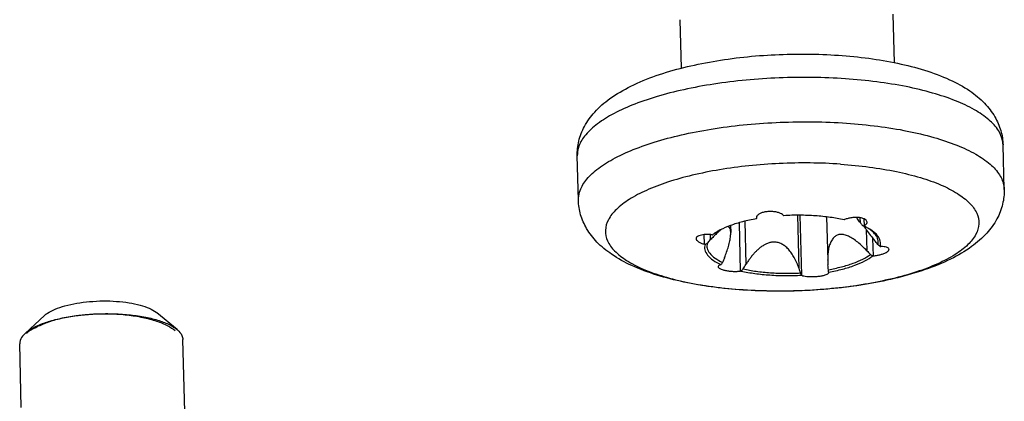
# Model space of a CAD drawing. Extents: x 120 to 1163, y 188 to 907.
# Drawn here: x 208 to 222, y 447 to 452 of the extents above; entities that cross this region are included whole.
import ezdxf

# ---------------------------------------------------------------- set-up
doc = ezdxf.new("R2010")
doc.units = 0
doc.header["$LTSCALE"] = 15
doc.layers.get('0').update_dxf_attribs({"linetype": 'CONTINUOUS'})

msp = doc.modelspace()

# ---------------------------------------------------------------- linework, layer by layer
at = {"color": 7, "linetype": 'CONTINUOUS'}
for p, q in [((220.342, 451.486), (220.324, 452.168)), ((217.343, 451.409), (217.325, 452.091)), ((221.888, 449.703), (221.872, 450.328)), ((215.89, 449.549), (215.874, 450.174)), ((218.233, 449.254), (218.249, 448.645)), ((218.977, 449.338), (218.996, 448.594)), ((219.036, 448.494), (219.014, 449.339)), ((219.386, 449.315), (219.402, 448.702)), ((219.863, 449.234), (219.861, 449.303)), ((219.919, 449.189), (219.916, 449.287)), ((218.034, 449.195), (218.036, 449.096)), ((218.176, 448.553), (218.158, 449.233)), ((219.945, 449.137), (219.953, 448.84)), ((217.667, 448.931), (217.663, 449.066)), ((217.747, 449.065), (217.749, 448.992)), ((220.047, 448.767), (220.04, 449.012)), ((219.402, 448.702), (219.406, 448.641)), ((219.416, 448.539), (219.417, 448.537)), ((219.418, 448.533), (219.417, 448.537)), ((208.095, 447.675), (208.368, 447.927)), ((210.237, 447.73), (209.951, 447.967)), ((208.059, 447.636), (208.095, 447.675)), ((210.346, 446.574), (210.319, 447.589)), ((208.043, 446.635), (208.02, 447.53))]:
    msp.add_line(p, q, dxfattribs=at)
for points, start_tangent, end_tangent in [([(215.874, 450.174), (215.896, 450.382), (215.977, 450.59), (216.121, 450.792), (216.334, 450.98), (216.629, 451.155), (216.986, 451.304), (217.374, 451.418), (217.787, 451.504), (218.219, 451.565), (218.664, 451.599), (219.112, 451.608), (219.555, 451.59)], (-0.025774, 0.999668), (0.997625, -0.068876)), ([(219.555, 451.59), (219.981, 451.548), (220.387, 451.478), (220.768, 451.38), (221.12, 451.247), (221.404, 451.089), (221.612, 450.915), (221.756, 450.726), (221.841, 450.53), (221.872, 450.328)], (0.997625, -0.068876), (0.025774, -0.999668)), ([(219.651, 451.26), (219.188, 451.279), (218.718, 451.272), (218.252, 451.241), (217.8, 451.185), (217.375, 451.106), (216.987, 451.006), (216.645, 450.887), (216.359, 450.753), (216.134, 450.606), (215.977, 450.451), (215.891, 450.291), (215.875, 450.174)], (-0.997625, 0.068876), (0.021032, -0.999779)), ([(221.866, 450.386), (221.807, 450.531), (221.673, 450.682), (221.471, 450.823), (221.204, 450.95), (220.88, 451.059), (220.507, 451.149), (220.094, 451.216), (219.651, 451.26)], (-0.1869, 0.982379), (-0.997625, 0.068876)), ([(215.891, 449.549), (215.907, 449.666), (215.993, 449.826), (216.15, 449.982), (216.375, 450.128), (216.661, 450.262), (217.003, 450.381), (217.391, 450.481), (217.816, 450.56), (218.267, 450.616), (218.734, 450.647), (219.204, 450.654), (219.667, 450.635)], (-0.021033, 0.999779), (0.997625, -0.068876)), ([(219.667, 450.635), (220.11, 450.591), (220.524, 450.524), (220.897, 450.434), (221.221, 450.325), (221.487, 450.198), (221.69, 450.057), (221.823, 449.906), (221.884, 449.748), (221.888, 449.703)], (0.997625, -0.068876), (0.021033, -0.999779)), ([(221.872, 450.328), (221.868, 450.373), (221.866, 450.386)], (-0.021032, 0.999779), (-0.1869, 0.982379)), ([(219.583, 450.058), (219.155, 450.075), (218.721, 450.067), (218.291, 450.035), (217.878, 449.979), (217.493, 449.901), (217.147, 449.804), (216.848, 449.689), (216.605, 449.56), (216.425, 449.421), (216.313, 449.275), (216.271, 449.126), (216.3, 448.978), (216.401, 448.836), (216.57, 448.703), (216.802, 448.582), (217.092, 448.478), (217.431, 448.393), (217.81, 448.329), (218.208, 448.289)], (-0.997625, 0.068876), (0.997508, -0.070557)), ([(219.583, 450.058), (219.992, 450.017), (220.371, 449.953), (220.71, 449.868), (221, 449.764), (221.232, 449.643), (221.401, 449.51), (221.502, 449.368), (221.532, 449.22), (221.49, 449.071), (221.377, 448.925), (221.197, 448.786), (220.954, 448.657), (220.655, 448.542), (220.309, 448.445), (219.924, 448.367), (219.511, 448.311), (219.081, 448.279), (218.647, 448.271), (218.219, 448.288)], (0.997625, -0.068876), (-0.997625, 0.068876)), ([(221.888, 449.703), (221.866, 449.496), (221.786, 449.287), (221.642, 449.086), (221.429, 448.897), (221.134, 448.722), (220.776, 448.574), (220.389, 448.459), (219.976, 448.373), (219.543, 448.313), (219.099, 448.278), (218.651, 448.27), (218.219, 448.286)], (0.025774, -0.999668), (-0.997739, 0.067214)), ([(218.207, 448.287), (217.782, 448.329), (217.376, 448.399), (216.995, 448.497), (216.643, 448.63), (216.359, 448.789), (216.151, 448.962), (216.007, 449.151), (215.922, 449.347), (215.89, 449.549)], (-0.997625, 0.068876), (-0.025774, 0.999668)), ([(218.78, 449.337), (218.75, 449.358), (218.708, 449.376), (218.659, 449.387), (218.603, 449.391), (218.545, 449.389), (218.492, 449.379), (218.449, 449.363), (218.418, 449.342), (218.404, 449.325)], (-0.707212, 0.707002), (-0.486882, -0.873468)), ([(218.4, 449.29), (218.204, 449.247), (218.032, 449.194), (217.888, 449.132)], (-0.984763, -0.173904), (-0.888057, -0.459734)), ([(218.401, 449.319), (218.398, 449.302)], (-0.356672, -0.934229), (0.015507, -0.99988)), ([(218.398, 449.302), (218.398, 449.299)], (0.015506, -0.99988), (0.085325, -0.996353)), ([(218.398, 449.299), (218.399, 449.294)], (0.085325, -0.996353), (0.219249, -0.975669)), ([(218.4, 449.29), (218.399, 449.294)], (-0.219604, 0.975589), (-0.21925, 0.975669)), ([(218.4, 449.29), (218.401, 449.294)], (0.277951, 0.960595), (0.278887, 0.960324)), ([(218.404, 449.325), (218.401, 449.319)], (-0.486881, -0.873468), (-0.356672, -0.934229)), ([(218.401, 449.294), (218.402, 449.299)], (0.278886, 0.960324), (0.279861, 0.960041)), ([(218.402, 449.299), (218.404, 449.317)], (0.098177, 0.995169), (0.098607, 0.995126)), ([(218.404, 449.317), (218.405, 449.324)], (0.098607, 0.995126), (0.098791, 0.995108)), ([(218.78, 449.337), (218.782, 449.335), (218.784, 449.333)], (0.707212, -0.707002), (0.707928, -0.706284)), ([(219.229, 449.331), (219.008, 449.339), (218.784, 449.333)], (-0.997625, 0.068876), (-0.998367, -0.057133)), ([(219.633, 449.275), (219.439, 449.309), (219.229, 449.331)], (-0.975835, 0.218509), (-0.997625, 0.068876)), ([(219.633, 449.275), (219.636, 449.276), (219.64, 449.278)], (0.926394, 0.376555), (0.926047, 0.377409)), ([(219.808, 449.308), (219.798, 449.308), (219.743, 449.304), (219.689, 449.294), (219.64, 449.278)], (-0.999955, 0.009538), (-0.926046, -0.37741)), ([(219.863, 449.234), (219.821, 449.288), (219.807, 449.307)], (-0.625247, 0.780427), (-0.584444, 0.811434)), ([(219.956, 449.243), (219.951, 449.259), (219.932, 449.279), (219.897, 449.295), (219.851, 449.305), (219.808, 449.308)], (-0.044029, 0.99903), (-0.999955, 0.009538)), ([(217.862, 449.118), (217.844, 449.108)], (-0.87251, -0.488596), (-0.859588, -0.510988)), ([(217.877, 449.117), (217.854, 449.097)], (-0.760159, -0.649737), (-0.737993, -0.674809)), ([(217.888, 449.132), (217.862, 449.118)], (-0.888057, -0.459734), (-0.87251, -0.488596)), ([(217.906, 449.141), (217.893, 449.131), (217.877, 449.117)], (-0.796641, -0.604453), (-0.760159, -0.649737)), ([(218.036, 449.097), (218.036, 449.1), (218.031, 449.14), (218.018, 449.166), (217.998, 449.179), (217.997, 449.18)], (-0.027037, 0.999634), (-0.976136, 0.217161)), ([(219.863, 449.234), (219.878, 449.215), (219.893, 449.196)], (0.625246, -0.780427), (0.622765, -0.782409)), ([(219.893, 449.196), (219.903, 449.191), (219.914, 449.185)], (0.876318, -0.481732), (0.875141, -0.483868)), ([(219.911, 449.183), (219.921, 449.169)], (0.584613, -0.811312), (0.586997, -0.809589)), ([(219.919, 449.189), (219.916, 449.187), (219.914, 449.185)], (-0.821184, -0.570663), (-0.821766, -0.569826)), ([(219.916, 449.184), (219.914, 449.185)], (-0.909774, 0.415104), (-0.911073, 0.412246)), ([(219.931, 449.177), (219.916, 449.184)], (-0.902168, 0.431386), (-0.909774, 0.415103)), ([(219.919, 449.189), (219.944, 449.212), (219.956, 449.236), (219.956, 449.243)], (0.821184, 0.570664), (-0.044029, 0.99903)), ([(219.921, 449.169), (219.938, 449.146)], (0.586997, -0.809589), (0.591023, -0.806655)), ([(219.944, 449.171), (219.931, 449.177)], (-0.895162, 0.445742), (-0.902168, 0.431386)), ([(219.938, 449.146), (219.95, 449.13)], (0.591023, -0.806655), (0.593754, -0.804647)), ([(219.96, 449.162), (219.944, 449.171)], (-0.884602, 0.466346), (-0.895162, 0.445742)), ([(219.95, 449.13), (220.006, 449.056), (220.063, 448.983)], (0.593754, -0.804646), (0.624422, -0.781087)), ([(219.981, 449.149), (219.96, 449.162)], (-0.840475, 0.541851), (-0.861957, 0.506982)), ([(220.028, 449.122), (219.96, 449.162)], (-0.820371, 0.571832), (-0.884602, 0.466346)), ([(220.053, 449.091), (220.048, 449.096), (219.981, 449.149)], (-0.703122, 0.711069), (-0.840475, 0.541851)), ([(220.059, 449.098), (220.028, 449.122)], (-0.769281, 0.638911), (-0.820371, 0.571832)), ([(217.769, 449.064), (217.712, 449.068), (217.663, 449.066), (217.623, 449.06), (217.589, 449.05), (217.564, 449.036), (217.551, 449.019), (217.549, 449.008)], (-0.992446, 0.122685), (0.021803, -0.999762)), ([(217.549, 449.008), (217.55, 449), (217.562, 448.982), (217.584, 448.964), (217.619, 448.947), (217.667, 448.931)], (0.021803, -0.999762), (0.969124, -0.246572)), ([(217.706, 448.946), (217.727, 448.969), (217.749, 448.992)], (0.685757, 0.72783), (0.687808, 0.725892)), ([(217.794, 449.039), (217.749, 448.992)], (-0.703902, -0.710297), (-0.687808, -0.725893)), ([(217.769, 449.064), (217.773, 449.063), (217.778, 449.063)], (0.992446, -0.122685), (0.992549, -0.121843)), ([(217.81, 449.086), (217.778, 449.063)], (-0.828157, -0.560496), (-0.787603, -0.616183)), ([(217.812, 449.084), (217.795, 449.073), (217.778, 449.063)], (-0.848976, -0.528432), (-0.848212, -0.529657)), ([(217.798, 449.043), (217.794, 449.039)], (-0.70541, -0.708799), (-0.703902, -0.710297)), ([(217.825, 449.07), (217.798, 449.043)], (-0.719286, -0.694714), (-0.705411, -0.708799)), ([(217.844, 449.108), (217.81, 449.086)], (-0.859588, -0.510988), (-0.828157, -0.560495)), ([(217.844, 449.107), (217.812, 449.084)], (-0.834791, -0.550566), (-0.794544, -0.607207)), ([(217.847, 449.09), (217.825, 449.07)], (-0.733007, -0.680221), (-0.719286, -0.694714)), ([(217.854, 449.097), (217.847, 449.09)], (-0.737993, -0.674809), (-0.733007, -0.680221)), ([(217.949, 448.741), (217.979, 448.821), (218.005, 448.901), (218.023, 448.978), (218.034, 449.046), (218.036, 449.097)], (0.382271, 0.92405), (-0.027037, 0.999634)), ([(219.953, 448.84), (219.891, 448.901), (219.826, 448.958), (219.76, 449.007), (219.695, 449.043), (219.636, 449.064), (219.584, 449.069), (219.538, 449.059), (219.498, 449.034), (219.463, 448.993), (219.436, 448.938), (219.416, 448.872), (219.405, 448.796), (219.402, 448.718), (219.402, 448.702)], (-0.692688, 0.721237), (0.026165, -0.999658)), ([(220.109, 448.999), (220.092, 449.041), (220.053, 449.091)], (-0.249662, 0.968333), (-0.703122, 0.711069)), ([(220.141, 448.9), (220.143, 448.976), (220.105, 449.051), (220.059, 449.098)], (0.282458, 0.95928), (-0.769281, 0.638911)), ([(220.109, 448.925), (220.086, 448.954), (220.063, 448.983)], (-0.622809, 0.782374), (-0.624422, 0.781087)), ([(220.109, 448.925), (220.112, 448.984), (220.109, 448.999)], (0.258763, 0.965941), (-0.249662, 0.968333)), ([(217.675, 448.929), (217.671, 448.93), (217.667, 448.931)], (-0.969341, 0.245719), (-0.969125, 0.246572)), ([(217.675, 448.929), (217.672, 448.852), (217.711, 448.778), (217.788, 448.707), (217.899, 448.645)], (-0.282458, -0.95928), (0.909473, -0.415763)), ([(217.675, 448.929), (217.69, 448.938), (217.706, 448.946)], (0.872076, 0.489371), (0.872891, 0.487916)), ([(217.706, 448.946), (217.705, 448.874), (217.742, 448.803), (217.815, 448.736), (217.922, 448.675)], (-0.258763, -0.965941), (0.90789, -0.419209)), ([(218.996, 448.594), (218.967, 448.671), (218.932, 448.742), (218.892, 448.806), (218.848, 448.861), (218.802, 448.903), (218.755, 448.934), (218.704, 448.953), (218.65, 448.961), (218.599, 448.956), (218.553, 448.942), (218.511, 448.922), (218.472, 448.898), (218.435, 448.869), (218.401, 448.838), (218.368, 448.805), (218.337, 448.77), (218.308, 448.732), (218.278, 448.69), (218.249, 448.645)], (-0.308063, 0.951366), (-0.525721, -0.850657)), ([(219.953, 448.84), (219.978, 448.814), (220.003, 448.788)], (0.692688, -0.721237), (0.690995, -0.722859)), ([(220.047, 448.767), (220.103, 448.775), (220.151, 448.786), (220.192, 448.8), (220.226, 448.815), (220.251, 448.832), (220.264, 448.849), (220.266, 448.859)], (0.994867, 0.101193), (-0.012998, 0.999916)), ([(220.141, 448.9), (220.125, 448.913), (220.109, 448.925)], (-0.78033, 0.625368), (-0.781108, 0.624396)), ([(220.141, 448.9), (220.145, 448.9), (220.149, 448.9)], (0.99995, -0.010008), (0.999959, -0.009059)), ([(220.266, 448.859), (220.265, 448.865), (220.253, 448.879), (220.231, 448.889), (220.197, 448.896), (220.149, 448.9)], (-0.012998, 0.999916), (-0.999959, 0.009059)), ([(217.949, 448.741), (217.935, 448.708), (217.922, 448.675)], (-0.382271, -0.92405), (-0.380947, -0.924597)), ([(219.412, 448.572), (219.597, 448.613), (219.76, 448.663), (219.897, 448.722), (220.003, 448.788)], (0.984121, 0.177498), (0.794544, 0.607207)), ([(219.416, 448.539), (219.611, 448.581), (219.784, 448.634), (219.927, 448.697), (220.038, 448.766)], (0.984763, 0.173904), (0.787603, 0.616183)), ([(220.003, 448.788), (220.02, 448.777), (220.038, 448.766)], (0.848024, -0.529958), (0.847307, -0.531104)), ([(220.047, 448.767), (220.042, 448.766), (220.038, 448.766)], (-0.994867, -0.101193), (-0.994954, -0.100335)), ([(217.897, 448.642), (217.871, 448.631), (217.859, 448.617), (217.859, 448.613)], (-0.956381, -0.292123), (0.086353, -0.996265)), ([(217.859, 448.613), (217.863, 448.602), (217.883, 448.588), (217.917, 448.573), (217.964, 448.562), (218.016, 448.554), (218.072, 448.549), (218.126, 448.549), (218.176, 448.553)], (0.086353, -0.996265), (0.9917, 0.128571)), ([(217.897, 448.642), (217.899, 448.643), (217.902, 448.644)], (0.956381, 0.292123), (0.955984, 0.293418)), ([(217.899, 448.645), (217.902, 448.644)], (0.909473, -0.415763), (0.911073, -0.412244)), ([(217.922, 448.675), (217.912, 448.66), (217.902, 448.644)], (-0.528255, -0.849086), (-0.527415, -0.849608)), ([(218.183, 448.554), (218.197, 448.568), (218.211, 448.583)], (0.687927, 0.72578), (0.688783, 0.724967)), ([(218.211, 448.583), (218.23, 448.614), (218.249, 448.645)], (0.52412, 0.851644), (0.525721, 0.850657)), ([(218.211, 448.583), (218.395, 448.55), (218.595, 448.53), (218.804, 448.522), (219.017, 448.527)], (0.976806, -0.214124), (0.998541, 0.053999)), ([(218.996, 448.594), (219.006, 448.561), (219.017, 448.527)], (0.308063, -0.951366), (0.307091, -0.95168)), ([(219.412, 448.572), (219.409, 448.607), (219.406, 448.641)], (-0.089579, 0.99598), (-0.089814, 0.995959)), ([(219.416, 448.539), (219.414, 448.556), (219.412, 448.572)], (-0.118201, 0.99299), (-0.118385, 0.992968)), ([(218.183, 448.554), (218.179, 448.553), (218.176, 448.553)], (-0.991566, -0.129605), (-0.9917, -0.128571)), ([(218.183, 448.554), (218.376, 448.519), (218.587, 448.498)], (0.975835, -0.218509), (0.997625, -0.068876)), ([(218.587, 448.498), (218.808, 448.489), (219.032, 448.495)], (0.997625, -0.068876), (0.998367, 0.057133)), ([(219.017, 448.527), (219.025, 448.511), (219.032, 448.495)], (0.420491, -0.907297), (0.419808, -0.907613)), ([(219.036, 448.494), (219.032, 448.495)], (-0.906649, 0.421885), (-0.905926, 0.423436)), ([(219.036, 448.494), (219.065, 448.484), (219.107, 448.478), (219.156, 448.475), (219.211, 448.476), (219.269, 448.48), (219.323, 448.488), (219.366, 448.499), (219.397, 448.511), (219.414, 448.524), (219.418, 448.533)], (0.906649, -0.421885), (0.03128, 0.999511)), ([(218.219, 448.286), (218.207, 448.287)], (-0.997739, 0.067214), (-0.997625, 0.068876)), ([(218.208, 448.289), (218.219, 448.288)], (0.997508, -0.070557), (0.997625, -0.068876)), ([(208.369, 447.927), (208.411, 447.96), (208.519, 448.016), (208.658, 448.064), (208.823, 448.1), (209.005, 448.123), (209.195, 448.133), (209.383, 448.127), (209.56, 448.107), (209.717, 448.074), (209.846, 448.029), (209.942, 447.975), (209.951, 447.968)], (0.735567, 0.677452), (0.774717, -0.632308)), ([(208.095, 447.675), (208.146, 447.715), (208.277, 447.787), (208.447, 447.849), (208.648, 447.898), (208.873, 447.933), (209.11, 447.951), (209.35, 447.952), (209.582, 447.936), (209.796, 447.904), (209.983, 447.856), (210.134, 447.796), (210.237, 447.73)], (0.735064, 0.677998), (0.769732, -0.638367)), ([(208.117, 447.675), (208.123, 447.681), (208.246, 447.761), (208.409, 447.831), (208.605, 447.888), (208.825, 447.927), (209.061, 447.949), (209.302, 447.952), (209.536, 447.936), (209.754, 447.901), (209.947, 447.849), (210.106, 447.783), (210.212, 447.715)], (0.752554, 0.65853), (0.776679, -0.629897)), ([(210.237, 447.73), (210.243, 447.725), (210.305, 447.647), (210.319, 447.589)], (0.769732, -0.638367), (0.037733, -0.999288)), ([(208.059, 447.636), (208.022, 447.554), (208.021, 447.53)], (-0.610331, -0.792146), (0.037733, -0.999288))]:
    msp.add_spline(points, degree=3, dxfattribs=dict(at, start_tangent=start_tangent, end_tangent=end_tangent))

doc.saveas('drawing.dxf')
